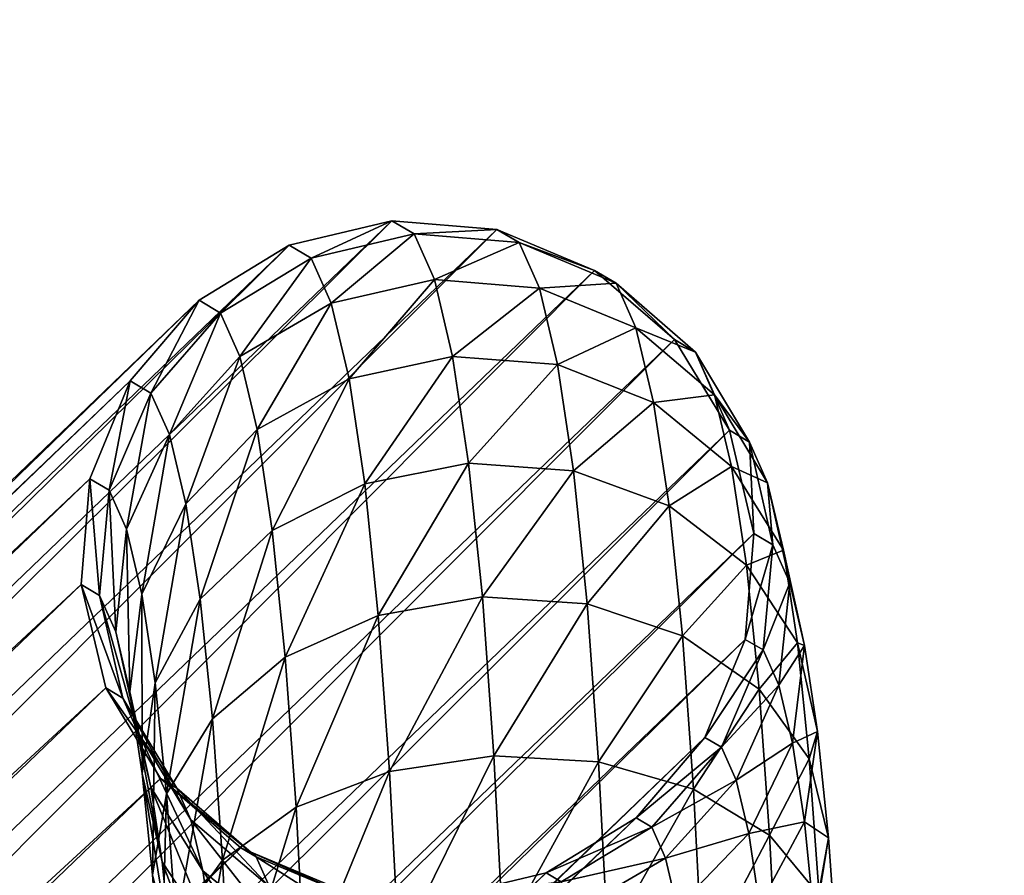
# Model space of a CAD drawing. Units: metres. Extents: x -1.24 to 1.19, y -3.36 to -0.51.
# Drawn here: x 0.26 to 0.28, y -2.82 to -2.8 of the extents above; entities that cross this region are included whole.
import ezdxf

# ---------------------------------------------------------------- set-up
doc = ezdxf.new("R2010")
doc.units = ezdxf.units.M
doc.header["$MEASUREMENT"] = 0
for name, color, linetype in [('72_EGR_BASE_DIMENSION', 7, 'Continuous'), ('72_OFML_INSERT', 7, 'Continuous'), ('72_OFML_XOI_D3_CH_STELAZ', 7, 'Continuous')]:
    doc.layers.add(name, color=color, linetype=linetype)
doc.styles.add('DimensionTextStyle_X3G_BASE_DIM_STYLE', font='arial.ttf')
doc.dimstyles.new('X3G_BASE_DIM_STYLE', dxfattribs={"dimtxt": 0.25, "dimasz": 0.18, "dimexe": 0.18, "dimexo": 0.063, "dimgap": 0.09, "dimtad": 1, "dimdec": 3, "dimzin": 0, "dimdsep": 46, "dimtxsty": 'DimensionTextStyle_X3G_BASE_DIM_STYLE', "dimcen": 0.09, "dimadec": 1, "dimazin": 0, "dimtfac": 1, "dimtdec": 4, "dimtix": 1, "dimtofl": 0, "dimtmove": 0, "dimatfit": 2, "dimfxl": 1, "dimtolj": 1, "dimtzin": 0, "dimarcsym": 0})

# ---------------------------------------------------------------- blocks, each defined once
blk = doc.blocks.new('*D543')
at = {"layer": '72_EGR_BASE_DIMENSION', "color": 0, "lineweight": -2}
for p, q in [((0.003474, -1.081293), (1.190197, -1.082808)), ((1.010044, -1.202578), (1.007443, -3.240458)), ((0.000567, -3.359173), (1.18729, -3.360687))]:
    blk.add_line(p, q, dxfattribs=at)
at = {"layer": '72_EGR_BASE_DIMENSION', "color": 0}
for points in [[(1.030044, -1.202604), (0.990044, -1.202553), (1.010197, -1.082578)], [(0.987443, -3.240432), (1.027443, -3.240483), (1.00729, -3.360458)]]:
    blk.add_solid(points, dxfattribs=at)
at = {"layer": 'Defpoints', "color": 0}
for p in [(-0.059526, -1.081213), (-0.062433, -3.359092), (1.00729, -3.360458)]:
    blk.add_point(p, dxfattribs=at)
at = {"layer": '72_EGR_BASE_DIMENSION', "color": 0, "insert": (0.902169, -2.221382), "char_height": 0.15, "attachment_point": 5, "rotation": 89.9269, "style": 'DimensionTextStyle_X3G_BASE_DIM_STYLE'}
blk.add_mtext('\\A1;2.280', dxfattribs=at)
blk = doc.blocks.new('72PROFIM_COM_D3_CH_STEL_HOCKER')
mesh = blk.add_polyface()
corners = [(-0.223737, -0.2237, 0.32872), (-0.223737, -0.222083, 0.327896), (-0.223737, -0.2208, 0.326613), (-0.223737, -0.219976, 0.324996), (-0.223737, -0.219693, 0.323204), (-0.223737, -0.219976, 0.321412), (-0.223737, -0.2208, 0.319795), (-0.223737, -0.222083, 0.318512), (-0.223737, -0.2237, 0.317688), (-0.223737, -0.225493, 0.317404), (-0.223737, -0.227285, 0.317688), (-0.223737, -0.228902, 0.318512), (-0.223737, -0.230185, 0.319795), (-0.223737, -0.231009, 0.321412), (-0.223737, -0.231293, 0.323204), (-0.223737, -0.231009, 0.324996), (-0.223737, -0.230185, 0.326613), (-0.223737, -0.228902, 0.327896), (-0.223737, -0.227285, 0.32872), (-0.223737, -0.225493, 0.329004), (-0.245057, -0.233731, 0.010914), (-0.245095, -0.230661, 0.010284), (-0.24539, -0.230415, 0.012126), (-0.245346, -0.234237, 0.009125), (-0.244991, -0.236611, 0.011945), (-0.245354, -0.233235, 0.012705), (-0.245275, -0.23737, 0.010246), (-0.244897, -0.239267, 0.013362), (-0.245294, -0.235867, 0.013647), (-0.245209, -0.238283, 0.014936), (-0.245173, -0.240272, 0.011794), (-0.244774, -0.241668, 0.015151), (-0.189587, -0.196484, 0.744457), (-0.250725, -0.255218, 0.033794), (-0.248861, -0.255372, 0.033637), (-0.187727, -0.196639, 0.744257), (-0.191318, -0.195763, 0.74456), (-0.252452, -0.254492, 0.033931), (-0.192748, -0.194547, 0.744556), (-0.253872, -0.253266, 0.034033), (-0.193738, -0.192954, 0.744446), (-0.254846, -0.251658, 0.034091), (-0.194191, -0.191142, 0.74424), (-0.255279, -0.249828, 0.034099), (-0.194064, -0.189287, 0.743958), (-0.255128, -0.247953, 0.034056), (-0.193367, -0.187571, 0.743628), (-0.254409, -0.246217, 0.033967), (-0.19217, -0.186161, 0.743282), (-0.253191, -0.244791, 0.03384), (-0.190589, -0.185196, 0.742954), (-0.251595, -0.243814, 0.033687), (-0.18878, -0.184771, 0.742677), (-0.249775, -0.243381, 0.033524), (-0.186919, -0.184926, 0.742477), (-0.247911, -0.243535, 0.033367), (-0.185189, -0.185647, 0.742374), (-0.246184, -0.24426, 0.03323), (-0.183759, -0.186863, 0.742378), (-0.244765, -0.245487, 0.033128), (-0.182768, -0.188456, 0.742488), (-0.243791, -0.247094, 0.03307), (-0.182315, -0.190268, 0.742694), (-0.243358, -0.248925, 0.033062), (-0.182443, -0.192123, 0.742976), (-0.243508, -0.250799, 0.033105), (-0.18314, -0.19384, 0.743306), (-0.244227, -0.252535, 0.033194), (-0.184337, -0.195249, 0.743652), (-0.245445, -0.253961, 0.033322), (-0.185917, -0.196214, 0.74398), (-0.247042, -0.254939, 0.033474)]
mesh.append_faces([[corners[k] for k in face] for face in [(2, 4, 6), (6, 8, 10), (10, 12, 14), (14, 16, 18), (10, 14, 18), (6, 10, 18), (2, 6, 18), (0, 2, 18)]], dxfattribs={"vtx0": -1, "vtx1": -1, "vtx2": -1})
mesh.append_faces([[corners[k] for k in face] for face in [(19, 0, 18)]], dxfattribs={"vtx1": -1})
mesh.append_faces([[corners[k] for k in face] for face in [(0, 1, 2), (2, 3, 4), (4, 5, 6), (6, 7, 8), (8, 9, 10), (10, 11, 12), (12, 13, 14), (14, 15, 16), (16, 17, 18), (20, 21, 22), (21, 20, 23), (24, 20, 25), (20, 24, 26), (27, 24, 28), (28, 29, 27), (30, 26, 24), (24, 27, 30), (31, 27, 29), (32, 33, 34), (34, 35, 32), (36, 37, 33), (33, 32, 36), (38, 39, 37), (37, 36, 38), (40, 41, 39), (39, 38, 40), (42, 43, 41), (41, 40, 42), (44, 45, 43), (43, 42, 44), (46, 47, 45), (45, 44, 46), (48, 49, 47), (47, 46, 48), (50, 51, 49), (49, 48, 50), (52, 53, 51), (51, 50, 52), (54, 55, 53), (53, 52, 54), (56, 57, 55), (55, 54, 56), (58, 59, 57), (57, 56, 58), (60, 61, 59), (62, 63, 61), (64, 65, 63), (66, 67, 65), (68, 69, 67), (70, 71, 69), (69, 68, 70), (35, 34, 71), (71, 70, 35)]], dxfattribs={"vtx2": -1})
mesh = blk.add_polyface()
corners = [(-0.244765, -0.245487, 0.033128), (-0.183759, -0.186863, 0.742378), (-0.182768, -0.188456, 0.742488), (-0.243791, -0.247094, 0.03307), (-0.182315, -0.190268, 0.742694), (-0.243358, -0.248925, 0.033062), (-0.182443, -0.192123, 0.742976), (-0.243508, -0.250799, 0.033105), (-0.18314, -0.19384, 0.743306), (-0.244227, -0.252535, 0.033194), (-0.184337, -0.195249, 0.743652), (-0.189068, -0.195797, 0.747793), (-0.189587, -0.196484, 0.744457), (-0.187727, -0.196639, 0.744257), (-0.187227, -0.195976, 0.747466), (-0.190788, -0.195062, 0.747972), (-0.191318, -0.195763, 0.74456), (-0.192217, -0.193844, 0.747986), (-0.192748, -0.194547, 0.744556), (-0.193215, -0.192261, 0.747834), (-0.193738, -0.192954, 0.744446), (-0.182727, -0.193284, 0.745972), (-0.183893, -0.194655, 0.746509), (-0.185444, -0.195583, 0.747024), (-0.185917, -0.196214, 0.74398), (-0.188324, -0.195075, 0.750826), (-0.186521, -0.195292, 0.750342), (-0.190012, -0.194309, 0.751134), (-0.191419, -0.19307, 0.751234), (-0.192409, -0.191479, 0.751118), (-0.182141, -0.192716, 0.748358), (-0.182059, -0.191603, 0.745466), (-0.183271, -0.194052, 0.749044), (-0.18478, -0.19494, 0.749728), (-0.187266, -0.194235, 0.753791), (-0.185525, -0.194501, 0.753135), (-0.188905, -0.193431, 0.754236), (-0.190281, -0.192167, 0.754424), (-0.18241, -0.19337, 0.751456), (-0.181341, -0.192082, 0.750599), (-0.183851, -0.194203, 0.75233), (-0.185854, -0.193254, 0.756632), (-0.184203, -0.193582, 0.755794), (-0.187422, -0.1924, 0.757218), (-0.181291, -0.192592, 0.753707), (-0.18263, -0.193354, 0.754786), (-0.184052, -0.192105, 0.759279), (-0.182524, -0.192513, 0.75826), (-0.181091, -0.192373, 0.757048)]
mesh.append_faces([[corners[k] for k in face] for face in [(0, 1, 2), (3, 2, 4), (5, 4, 6), (7, 6, 8), (9, 8, 10), (11, 12, 13), (13, 14, 11), (15, 16, 12), (12, 11, 15), (17, 18, 16), (16, 15, 17), (19, 20, 18), (18, 17, 19), (21, 8, 6), (22, 10, 8), (8, 21, 22), (23, 24, 10), (10, 22, 23), (14, 13, 24), (24, 23, 14), (25, 11, 14), (14, 26, 25), (27, 15, 11), (11, 25, 27), (28, 17, 15), (15, 27, 28), (29, 19, 17), (17, 28, 29), (30, 21, 31), (32, 22, 21), (21, 30, 32), (33, 23, 22), (22, 32, 33), (26, 14, 23), (23, 33, 26), (34, 25, 26), (26, 35, 34), (36, 27, 25), (25, 34, 36), (37, 28, 27), (27, 36, 37), (38, 32, 30), (30, 39, 38), (40, 33, 32), (32, 38, 40), (35, 26, 33), (33, 40, 35), (41, 34, 35), (35, 42, 41), (43, 36, 34), (34, 41, 43), (44, 38, 39), (45, 40, 38), (38, 44, 45), (42, 35, 40), (40, 45, 42), (46, 41, 42), (42, 47, 46), (48, 45, 44), (47, 42, 45), (45, 48, 47)]], dxfattribs={"vtx2": -1})
mesh = blk.add_polyface()
corners = [(-0.246118, -0.238071, 0.008717), (-0.246008, -0.241201, 0.010386), (-0.247321, -0.241961, 0.009276), (-0.248984, -0.242478, 0.008572), (-0.249106, -0.239034, 0.006735), (-0.247438, -0.238645, 0.007508), (-0.245209, -0.238283, 0.014936), (-0.245098, -0.240461, 0.016559), (-0.244774, -0.241668, 0.015151), (-0.245038, -0.242902, 0.013754), (-0.245173, -0.240272, 0.011794), (-0.244897, -0.239267, 0.013362), (-0.245862, -0.244042, 0.012504), (-0.247167, -0.244977, 0.011524), (-0.248824, -0.245614, 0.010909), (-0.250671, -0.245892, 0.010719), (-0.247323, -0.238585, 0.018867), (-0.247206, -0.2402, 0.020507), (-0.245849, -0.241144, 0.019613), (-0.244959, -0.242379, 0.018508), (-0.245976, -0.239398, 0.017839), (-0.244621, -0.243783, 0.0173), (-0.24487, -0.245219, 0.016108), (-0.245681, -0.246546, 0.015048), (-0.246974, -0.247635, 0.014224), (-0.24876, -0.24096, 0.02294), (-0.248896, -0.239638, 0.021104), (-0.250754, -0.239514, 0.021343), (-0.247064, -0.241584, 0.022432), (-0.245696, -0.242636, 0.021687), (-0.244791, -0.244013, 0.020779), (-0.244437, -0.245579, 0.019796), (-0.244669, -0.247182, 0.018836), (-0.248597, -0.242045, 0.025068), (-0.250619, -0.240824, 0.023163), (-0.246894, -0.242717, 0.024652), (-0.245514, -0.243851, 0.024067), (-0.244592, -0.245335, 0.023371), (-0.24422, -0.247025, 0.02263), (-0.248403, -0.242865, 0.027506), (-0.250457, -0.241901, 0.025274), (-0.246692, -0.243568, 0.027185), (-0.245299, -0.244757, 0.026764), (-0.244361, -0.246314, 0.026284), (-0.248175, -0.243378, 0.030277), (-0.250265, -0.242714, 0.027696), (-0.250038, -0.243225, 0.030451), (-0.246456, -0.244099, 0.030048), (-0.24505, -0.245317, 0.029786), (-0.247911, -0.243535, 0.033367), (-0.249775, -0.243381, 0.033524), (-0.246184, -0.24426, 0.03323), (-0.244765, -0.245487, 0.033128)]
mesh.append_faces([[corners[k] for k in face] for face in [(0, 1, 2), (3, 4, 5), (5, 2, 3), (6, 7, 8), (9, 10, 11), (11, 8, 9), (12, 1, 10), (10, 9, 12), (13, 2, 1), (1, 12, 13), (14, 3, 2), (2, 13, 14), (3, 14, 15), (16, 17, 18), (19, 7, 20), (20, 18, 19), (21, 8, 7), (7, 19, 21), (22, 9, 8), (8, 21, 22), (23, 12, 9), (9, 22, 23), (24, 13, 12), (25, 26, 27), (28, 17, 26), (26, 25, 28), (29, 18, 17), (17, 28, 29), (30, 19, 18), (18, 29, 30), (31, 21, 19), (19, 30, 31), (32, 22, 21), (21, 31, 32), (33, 25, 34), (35, 28, 25), (25, 33, 35), (36, 29, 28), (28, 35, 36), (37, 30, 29), (29, 36, 37), (38, 31, 30), (30, 37, 38), (39, 33, 40), (41, 35, 33), (33, 39, 41), (42, 36, 35), (35, 41, 42), (43, 37, 36), (36, 42, 43), (44, 39, 45), (45, 46, 44), (47, 41, 39), (39, 44, 47), (48, 42, 41), (41, 47, 48), (49, 44, 46), (46, 50, 49), (51, 47, 44), (44, 49, 51), (52, 48, 47), (47, 51, 52)]], dxfattribs={"vtx2": -1})
mesh = blk.add_polyface()
corners = [(-0.250958, -0.239202, 0.006477), (-0.250834, -0.242702, 0.008343), (-0.25269, -0.242612, 0.008612), (-0.252528, -0.245783, 0.010975), (-0.250671, -0.245892, 0.010719), (-0.254212, -0.245298, 0.011649), (-0.25437, -0.242215, 0.009352), (-0.255559, -0.244484, 0.012676), (-0.255709, -0.24155, 0.01049), (-0.256437, -0.243422, 0.013957), (-0.256577, -0.240684, 0.011917), (-0.25676, -0.242215, 0.015364), (-0.248984, -0.242478, 0.008572), (-0.252325, -0.24858, 0.013817), (-0.254015, -0.248018, 0.014413), (-0.255372, -0.247073, 0.015307), (-0.256262, -0.245839, 0.016413), (-0.2566, -0.244435, 0.01762), (-0.256351, -0.242999, 0.018812), (-0.256497, -0.24098, 0.016762), (-0.25554, -0.241672, 0.019872), (-0.250467, -0.248704, 0.013577), (-0.248824, -0.245614, 0.010909), (-0.256406, -0.246323, 0.020244), (-0.256052, -0.247889, 0.019262), (-0.256174, -0.24472, 0.021205), (-0.255379, -0.243238, 0.022049), (-0.254099, -0.242022, 0.022695), (-0.254247, -0.240583, 0.020696), (-0.255965, -0.246112, 0.023932), (-0.255188, -0.244512, 0.024545), (-0.253922, -0.243197, 0.024999), (-0.252292, -0.242297, 0.02525), (-0.252459, -0.24119, 0.023079), (-0.250457, -0.241901, 0.025274), (-0.250619, -0.240824, 0.023163), (-0.248597, -0.242045, 0.025068), (-0.254964, -0.245459, 0.027364), (-0.255722, -0.24714, 0.026989), (-0.253714, -0.244078, 0.027621), (-0.252095, -0.243133, 0.027736), (-0.250265, -0.242714, 0.027696), (-0.248403, -0.242865, 0.027506), (-0.254704, -0.246043, 0.030512), (-0.253471, -0.244626, 0.030575), (-0.251863, -0.243655, 0.030554), (-0.250038, -0.243225, 0.030451), (-0.254409, -0.246217, 0.033967), (-0.255443, -0.247766, 0.030371), (-0.253191, -0.244791, 0.03384), (-0.251595, -0.243814, 0.033687), (-0.249775, -0.243381, 0.033524)]
mesh.append_faces([[corners[k] for k in face] for face in [(0, 1, 2), (3, 2, 1), (1, 4, 3), (5, 6, 2), (2, 3, 5), (7, 8, 6), (6, 5, 7), (9, 10, 8), (8, 7, 9), (10, 9, 11), (4, 1, 12), (13, 3, 4), (14, 5, 3), (15, 7, 5), (16, 9, 7), (7, 15, 16), (17, 11, 9), (9, 16, 17), (18, 19, 11), (11, 17, 18), (19, 18, 20), (21, 4, 22), (23, 17, 16), (16, 24, 23), (25, 18, 17), (17, 23, 25), (26, 20, 18), (18, 25, 26), (27, 28, 20), (20, 26, 27), (29, 25, 23), (30, 26, 25), (25, 29, 30), (31, 27, 26), (26, 30, 31), (32, 33, 27), (27, 31, 32), (33, 32, 34), (35, 34, 36), (37, 30, 29), (29, 38, 37), (39, 31, 30), (30, 37, 39), (40, 32, 31), (31, 39, 40), (41, 34, 32), (32, 40, 41), (34, 41, 42), (43, 37, 38), (44, 39, 37), (37, 43, 44), (45, 40, 39), (39, 44, 45), (46, 41, 40), (40, 45, 46), (47, 43, 48), (49, 44, 43), (43, 47, 49), (50, 45, 44), (44, 49, 50), (51, 46, 45), (45, 50, 51)]], dxfattribs={"vtx2": -1})
mesh = blk.add_polyface()
corners = [(-0.245862, -0.244042, 0.012504), (-0.245681, -0.246546, 0.015048), (-0.246974, -0.247635, 0.014224), (-0.248623, -0.248378, 0.013717), (-0.248824, -0.245614, 0.010909), (-0.247167, -0.244977, 0.011524), (-0.250467, -0.248704, 0.013577), (-0.245463, -0.248664, 0.017992), (-0.24487, -0.245219, 0.016108), (-0.244669, -0.247182, 0.018836), (-0.246743, -0.24988, 0.017346), (-0.248384, -0.250712, 0.016962), (-0.250223, -0.251078, 0.016877), (-0.244432, -0.248755, 0.021919), (-0.244437, -0.245579, 0.019796), (-0.24422, -0.247025, 0.02263), (-0.245209, -0.250355, 0.021306), (-0.246475, -0.25167, 0.020852), (-0.248105, -0.252569, 0.020601), (-0.24994, -0.252966, 0.020577), (-0.243968, -0.248087, 0.025792), (-0.244592, -0.245335, 0.023371), (-0.244361, -0.246314, 0.026284), (-0.244161, -0.249903, 0.025336), (-0.244919, -0.251584, 0.024961), (-0.246169, -0.252964, 0.024704), (-0.247788, -0.25391, 0.02459), (-0.249617, -0.254328, 0.024629), (-0.244094, -0.246914, 0.029519), (-0.245299, -0.244757, 0.026764), (-0.24505, -0.245317, 0.029786), (-0.243682, -0.248732, 0.02927), (-0.243853, -0.250595, 0.029066), (-0.244592, -0.252318, 0.028925), (-0.245826, -0.253735, 0.028863), (-0.247434, -0.254706, 0.028883), (-0.249258, -0.255136, 0.028986), (-0.243791, -0.247094, 0.03307), (-0.244765, -0.245487, 0.033128), (-0.243358, -0.248925, 0.033062), (-0.243508, -0.250799, 0.033105), (-0.244227, -0.252535, 0.033194), (-0.245445, -0.253961, 0.033322), (-0.247042, -0.254939, 0.033474), (-0.248861, -0.255372, 0.033637)]
mesh.append_faces([[corners[k] for k in face] for face in [(0, 1, 2), (3, 4, 5), (5, 2, 3), (4, 3, 6), (7, 1, 8), (8, 9, 7), (10, 2, 1), (1, 7, 10), (11, 3, 2), (2, 10, 11), (3, 11, 12), (13, 9, 14), (14, 15, 13), (16, 7, 9), (9, 13, 16), (17, 10, 7), (7, 16, 17), (18, 11, 10), (10, 17, 18), (19, 12, 11), (11, 18, 19), (20, 15, 21), (21, 22, 20), (23, 13, 15), (15, 20, 23), (24, 16, 13), (13, 23, 24), (25, 17, 16), (16, 24, 25), (26, 18, 17), (17, 25, 26), (27, 19, 18), (18, 26, 27), (28, 22, 29), (29, 30, 28), (31, 20, 22), (22, 28, 31), (32, 23, 20), (20, 31, 32), (33, 24, 23), (23, 32, 33), (34, 25, 24), (24, 33, 34), (35, 26, 25), (25, 34, 35), (36, 27, 26), (26, 35, 36), (37, 28, 30), (30, 38, 37), (39, 31, 28), (28, 37, 39), (40, 32, 31), (31, 39, 40), (41, 33, 32), (32, 40, 41), (42, 34, 33), (33, 41, 42), (43, 35, 34), (34, 42, 43), (44, 36, 35), (35, 43, 44)]], dxfattribs={"vtx2": -1})
mesh = blk.add_polyface()
corners = [(-0.250671, -0.245892, 0.010719), (-0.250467, -0.248704, 0.013577), (-0.252325, -0.24858, 0.013817), (-0.252528, -0.245783, 0.010975), (-0.254015, -0.248018, 0.014413), (-0.254212, -0.245298, 0.011649), (-0.255372, -0.247073, 0.015307), (-0.252082, -0.250942, 0.0171), (-0.250223, -0.251078, 0.016877), (-0.253779, -0.250318, 0.017609), (-0.255146, -0.249266, 0.018354), (-0.256052, -0.247889, 0.019262), (-0.256262, -0.245839, 0.016413), (-0.248623, -0.248378, 0.013717), (-0.2518, -0.252822, 0.020783), (-0.24994, -0.252966, 0.020577), (-0.253503, -0.25215, 0.021199), (-0.254883, -0.251016, 0.021784), (-0.255805, -0.249531, 0.022481), (-0.256177, -0.247842, 0.023221), (-0.256406, -0.246323, 0.020244), (-0.255965, -0.246112, 0.023932), (-0.251479, -0.254178, 0.024819), (-0.249617, -0.254328, 0.024629), (-0.25319, -0.253474, 0.02514), (-0.254583, -0.252286, 0.025561), (-0.255522, -0.250728, 0.026042), (-0.255914, -0.248955, 0.026534), (-0.255722, -0.24714, 0.026989), (-0.251121, -0.254983, 0.029161), (-0.249258, -0.255136, 0.028986), (-0.25284, -0.254262, 0.02939), (-0.254246, -0.253044, 0.029651), (-0.255202, -0.251447, 0.029919), (-0.255615, -0.249629, 0.030167), (-0.255443, -0.247766, 0.030371), (-0.254704, -0.246043, 0.030512), (-0.250725, -0.255218, 0.033794), (-0.248861, -0.255372, 0.033637), (-0.252452, -0.254492, 0.033931), (-0.253872, -0.253266, 0.034033), (-0.254846, -0.251658, 0.034091), (-0.255279, -0.249828, 0.034099), (-0.255128, -0.247953, 0.034056), (-0.254409, -0.246217, 0.033967)]
mesh.append_faces([[corners[k] for k in face] for face in [(0, 1, 2), (3, 2, 4), (5, 4, 6), (7, 2, 1), (1, 8, 7), (9, 4, 2), (2, 7, 9), (10, 6, 4), (4, 9, 10), (11, 12, 6), (6, 10, 11), (8, 1, 13), (14, 7, 8), (8, 15, 14), (16, 9, 7), (7, 14, 16), (17, 10, 9), (9, 16, 17), (18, 11, 10), (10, 17, 18), (19, 20, 11), (11, 18, 19), (20, 19, 21), (22, 14, 15), (15, 23, 22), (24, 16, 14), (14, 22, 24), (25, 17, 16), (16, 24, 25), (26, 18, 17), (17, 25, 26), (27, 19, 18), (18, 26, 27), (28, 21, 19), (19, 27, 28), (29, 22, 23), (23, 30, 29), (31, 24, 22), (22, 29, 31), (32, 25, 24), (24, 31, 32), (33, 26, 25), (25, 32, 33), (34, 27, 26), (26, 33, 34), (35, 28, 27), (27, 34, 35), (28, 35, 36), (37, 29, 30), (30, 38, 37), (39, 31, 29), (29, 37, 39), (40, 32, 31), (31, 39, 40), (41, 33, 32), (32, 40, 41), (42, 34, 33), (33, 41, 42), (43, 35, 34), (34, 42, 43), (35, 43, 44)]], dxfattribs={"vtx2": -1})
blk = doc.blocks.new('EDWG6D64D9357BAF4270B9DB84FCDB9676B8')
at = {"layer": '72_OFML_XOI_D3_CH_STELAZ', "color": 0}
blk.add_blockref('72PROFIM_COM_D3_CH_STEL_HOCKER', (0, 0), dxfattribs=at)

msp = doc.modelspace()

# ---------------------------------------------------------------- block references
at = {"layer": '72_OFML_INSERT', "rotation": 180}
msp.add_blockref('EDWG6D64D9357BAF4270B9DB84FCDB9676B8', (0.017877, -3.060816, 0.019488), dxfattribs=at)

# ---------------------------------------------------------------- dimensions: what is measured, and where the dimension line sits
at = {"layer": '72_EGR_BASE_DIMENSION', "color": 18, "true_color": 0x000000}
dim = msp.add_linear_dim(base=(1.00729, -3.360458), p1=(-0.059526, -1.081213), p2=(-0.062433, -3.359092), angle=269.9269, text='2.280', dimstyle='X3G_BASE_DIM_STYLE', override={"dimtxt": 0.15, "dimasz": 0.12, "dimgap": 0.03, "dimpost": '<>'}, dxfattribs=at)
dim.commit()
dim.dimension.update_dxf_attribs({"geometry": '*D543', "text_midpoint": (1.008744, -2.221518), "dimtype": 161})

doc.saveas('drawing.dxf')
